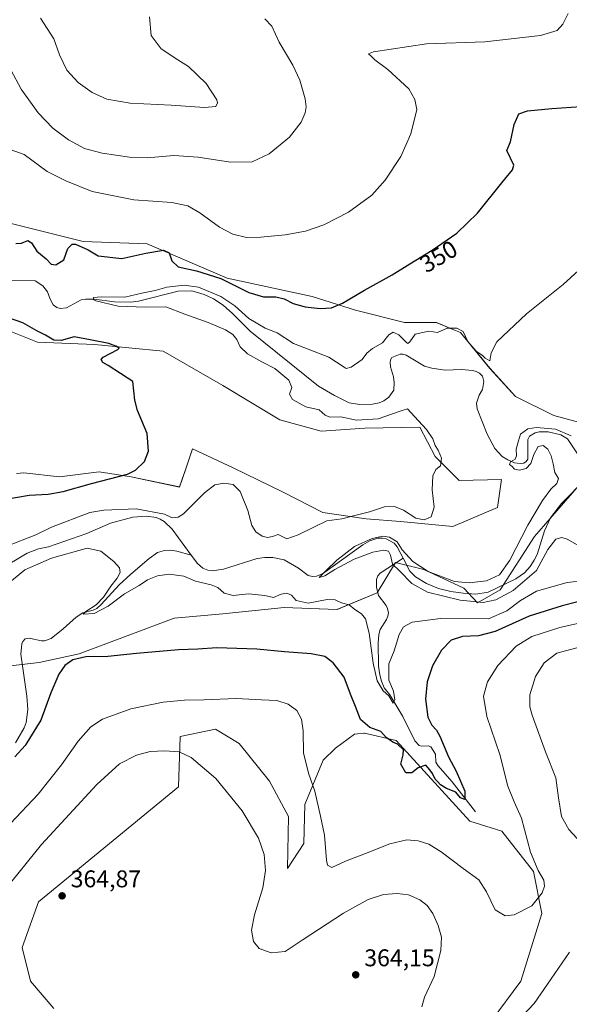
# Model space of a CAD drawing. Units: metres. Extents: x 622621 to 626106, y 4641592 to 4643965.
# Drawn here: x 622868 to 623095, y 4641950 to 4642358 of the extents above; entities that cross this region are included whole.
import ezdxf
from ezdxf.enums import TextEntityAlignment as Align

# ---------------------------------------------------------------- set-up
doc = ezdxf.new("R2010")
doc.units = ezdxf.units.M
doc.header["$MEASUREMENT"] = 0
for name, color, linetype, lineweight in [('Corriente natural lineal', 142, 'Continuous', 13), ('Cultivos herbáceos CxS', 92, 'Continuous', 0), ('Curva de nivel maestra', 30, 'Continuous', 30), ('Curva de nivel normal', 30, 'Continuous', 0), ('Matorral CxS', 135, 'Continuous', 0), ('Núcleo urbano CxS', 7, 'Continuous', 0), ('Punto de cota en terreno', 7, 'Continuous', 0), ('Rótulo de curva de nivel directora', 7, 'Continuous', 0), ('Rótulo de punto de cota en terreno', 7, 'Continuous', 0)]:
    doc.layers.add(name, color=color, linetype=linetype, lineweight=lineweight)
doc.styles.add('Style-Arial', font='txt')

# ---------------------------------------------------------------- blocks, each defined once
blk = doc.blocks.new('*U10')
at = {"layer": 'Matorral CxS', "color": 135, "linetype": 'Continuous', "lineweight": 0}
for points in [[(623062.7769, 4641942.9687, 358.1063), (623075.0123, 4641959.5731, 357.1852), (623083.7517, 4641987.5387, 355.5216), (623080.2561, 4642005.0167, 354.7186), (623067.1481, 4642021.6223, 353.0572), (623053.8751, 4642025.8509, 351.6274), (623023.4521, 4642059.2009, 348.7004), (623010.3495, 4642062.2309, 350.2873), (623010.1095, 4642062.2871, 350.3109), (623007.5135, 4642062.0295, 350.6173), (623006.1649, 4642061.8957, 350.8941), (622998.3741, 4642056.0503, 352.45), (622993.2361, 4642051.0529, 353.5734), (622985.7157, 4642032.6699, 356.5237), (622985.2113, 4642016.5435, 357.326), (622978.4823, 4642006.2073, 359.0135), (622978.8809, 4642027.7393, 358.2775), (622971.1107, 4642042.4117, 358.2481), (622958.4519, 4642057.9989, 358.5465), (622948.7149, 4642063.8439, 357.8977), (622934.1097, 4642060.9219, 358.531), (622933.4371, 4642039.9743, 362.5666), (622875.5783, 4641992.4829, 363.5523), (622868.7641, 4641973.5559, 364.3292), (622872.2597, 4641959.5731, 364.3608), (622881.8729, 4641948.2121, 364.3506)], [(622853.0353, 4642088.9141, 349.7267), (622875.7579, 4642091.5361, 347.3662), (622892.3629, 4642095.0317, 349.0687), (622913.3373, 4642102.8969, 348.4067), (622931.6901, 4642109.8885, 348.1504), (622951.7907, 4642111.6363, 347.3185), (622977.1347, 4642114.2581, 346.1828), (622998.9829, 4642113.3843, 345.5557), (623015.5877, 4642120.3757, 342.3724), (623023.2177, 4642132.9313, 340.1508), (623034.9029, 4642130.0085, 340.8081), (623051.4561, 4642122.2153, 340.3355), (623057.0401, 4642116.2203, 340.4238), (623066.4363, 4642121.5441, 339.5265), (623080.6677, 4642143.6473, 339.0763), (623100.1423, 4642166.0545, 337.7511)]]:
    blk.add_polyline3d(points, dxfattribs=at)
blk = doc.blocks.new('*U14')
at = {"layer": 'Cultivos herbáceos CxS', "color": 92, "linetype": 'Continuous', "lineweight": 0}
for points in [[(622881.8729, 4641948.2121, 364.3506), (622872.2597, 4641959.5731, 364.3608), (622868.7641, 4641973.5559, 364.3292), (622875.5783, 4641992.4829, 363.5523), (622933.4371, 4642039.9743, 362.5666), (622934.1097, 4642060.9219, 358.531), (622948.7149, 4642063.8439, 357.8977), (622958.4519, 4642057.9989, 358.5465), (622971.1107, 4642042.4117, 358.2481), (622978.8809, 4642027.7393, 358.2775), (622978.4823, 4642006.2073, 359.0135), (622985.2113, 4642016.5435, 357.326), (622985.7157, 4642032.6699, 356.5237), (622993.2361, 4642051.0529, 353.5734), (622998.3741, 4642056.0503, 352.45), (623006.1649, 4642061.8957, 350.8941), (623007.5135, 4642062.0295, 350.6173), (623010.1095, 4642062.2871, 350.3109), (623010.3495, 4642062.2309, 350.2873), (623023.4521, 4642059.2009, 348.7004), (623053.8751, 4642025.8509, 351.6274), (623067.1481, 4642021.6223, 353.0572), (623080.2561, 4642005.0167, 354.7186), (623083.7517, 4641987.5387, 355.5216), (623075.0123, 4641959.5731, 357.1852), (623062.7769, 4641942.9687, 358.1063)], [(623104.5053, 4642189.5079, 341.965), (623088.6599, 4642193.7337, 343.4324), (623072.8141, 4642201.6559, 344.1696), (623062.2505, 4642213.2765, 344.3993), (623050.1023, 4642228.0659, 345.2486), (623047.2431, 4642229.2699, 345.3286), (623040.0669, 4642232.2915, 346.2931), (623026.8619, 4642232.2911, 346.7921), (623006.6357, 4642237.3753, 349.1323), (622988.6479, 4642243.0555, 351.7993), (622953.6193, 4642250.6295, 351.3977), (622920.4841, 4642264.8303, 352.0698), (622893.9753, 4642265.7767, 351.4876), (622863.6803, 4642273.3511, 352.4601), (622836.2251, 4642281.8717, 353.8348), (622814.4501, 4642293.2323, 354.8676), (622784.1547, 4642313.1133, 355.0137), (622768.0607, 4642332.9947, 355.8473), (622742.4989, 4642354.7693, 358.9661), (622714.0971, 4642373.7039, 357.7514), (622691.3755, 4642379.3843, 359.3245), (622662.9733, 4642381.2781, 359.5449), (622647.6008, 4642383.5554, 359.8302), (622643.9611, 4642594.2958, 369.1681)], [(622846.6385, 4642235.4821, 351.3464), (622875.0401, 4642224.1209, 351.1759), (622898.7087, 4642223.1747, 349.9272), (622927.1105, 4642220.3343, 348.3316), (622951.7249, 4642206.1337, 347.8107), (622975.3929, 4642191.9329, 346.4221), (622992.4339, 4642187.1991, 346.3172), (623010.4873, 4642188.4519, 345.4553), (623033.1999, 4642188.9799, 345.157), (623039.5375, 4642176.8321, 345.0692), (623049.5731, 4642166.7951, 344.3349), (623067.0033, 4642167.3241, 342.7858), (623065.4185, 4642155.7043, 342.9728), (623046.9315, 4642147.7811, 344.2405), (623025.2761, 4642149.8937, 344.6756), (623011.0147, 4642150.9503, 344.8998), (622993.0563, 4642153.5913, 345.6228), (622976.6825, 4642162.0423, 346.6373), (622956.0831, 4642172.0777, 347.0582), (622939.1811, 4642180.0005, 348.1524), (622936.5401, 4642172.0777, 347.9213), (622933.8989, 4642164.1549, 347.6714), (622913.8277, 4642168.3803, 350.4224), (622900.6229, 4642170.4931, 352.0261), (622884.2487, 4642168.3805, 352.6794), (622869.4593, 4642169.9651, 352.7364), (622866.3873, 4642169.7843, 352.7085)]]:
    blk.add_polyline3d(points, dxfattribs=at)
blk = doc.blocks.new('5PATER')
at = {"layer": 'Núcleo urbano CxS', "linetype": 'Continuous', "lineweight": 0}
h = blk.add_hatch(color=51, dxfattribs=at)
edge = h.paths.add_edge_path()
edge.add_ellipse((0, 0), major_axis=(-0.11, -0.111), ratio=0.999422, start_angle=0, end_angle=360)

msp = doc.modelspace()

# ---------------------------------------------------------------- linework, layer by layer
at = {"layer": 'Corriente natural lineal', "color": 142, "linetype": 'Continuous', "lineweight": 13}
for points in [[(622863.58, 4642249.66, 346.78), (622874.08, 4642249.45, 346.96), (622877.29, 4642247.46, 346.81), (622879.2, 4642245.01, 346.87), (622880.35, 4642241.94, 346.39), (622881.63, 4642239.56, 346.12), (622883.08, 4642238.47, 345.92), (622884.52, 4642238, 345.91), (622887.16, 4642238.27, 346.11), (622893.18, 4642241.58, 346.38), (622894.99, 4642241.92, 346.18), (622898.5, 4642241.89, 345.78), (622906.92, 4642240.78, 345.65), (622913.51, 4642240.62, 345.59), (622916.86, 4642241.03, 345.51), (622933.24, 4642245.19, 345.6), (622938.96, 4642245.3, 345.86), (622944.02, 4642243.9, 345.57), (622947.94, 4642242.01, 345.11), (622951.9, 4642239.43, 344.97), (622955.76, 4642236.01, 344.77), (622963.09, 4642228.72, 344.42), (622991.39, 4642205.88, 343.49), (622997.97, 4642202.02, 343.38), (623004.06, 4642198.99, 343.33), (623008.36, 4642198.35, 343.22), (623013.69, 4642198.42, 343.15), (623016.47, 4642199.03, 343.07), (623018.3, 4642199.82, 343.04), (623020.43, 4642201.39, 342.95), (623022.45, 4642204.24, 342.73), (623022.64, 4642207.37, 342.55), (623022.37, 4642209.8, 342.5), (623021.1, 4642213.96, 342.64), (623020.94, 4642215.75, 342.82), (623021.09, 4642216.76, 342.89), (623021.6, 4642217.82, 342.98), (623025.05, 4642219.21, 343.3), (623026.27, 4642219.09, 343.24), (623027.56, 4642218.68, 343.05), (623035.23, 4642214.22, 342.31), (623038.17, 4642213.32, 342.06), (623043.73, 4642212.47, 341.81), (623050.3, 4642212.78, 341.76), (623055.13, 4642212.4, 342.04), (623056.6, 4642211.98, 342.15), (623057.99, 4642211.28, 342.28), (623059.15, 4642210.02, 342.38), (623059.68, 4642207.78, 341.94), (623059.19, 4642204.58, 341.57), (623057.79, 4642202.19, 341.17), (623056.75, 4642198.83, 341.14), (623056.95, 4642196.58, 341.1), (623061.05, 4642186.05, 341.09), (623064.29, 4642180.06, 340.78), (623067.32, 4642176.74, 340.62), (623069.62, 4642175.37, 340.6), (623072.45, 4642174.22, 340.32), (623074.75, 4642173.89, 340.03), (623076.26, 4642174.05, 339.81), (623077.17, 4642174.66, 339.58), (623077.86, 4642175.63, 339.42), (623077.86, 4642183.79, 339.45), (623078.57, 4642185.18, 339.92), (623080.98, 4642186.63, 340.34), (623082.61, 4642186.94, 340.41), (623086.36, 4642187.01, 341.02), (623091.59, 4642185.8, 340.94), (623094.34, 4642184.14, 340.4), (623099.07, 4642177.08, 338.88)], [(623026.3, 4642134.63, 340.55), (623029.1, 4642129.31, 340.39), (623031.45, 4642126.95, 340.2), (623035.99, 4642124.15, 340.08), (623040.92, 4642122.19, 339.92), (623046.13, 4642120.86, 340.19), (623051.12, 4642120.15, 340.29), (623056.42, 4642119.77, 340.07), (623061.46, 4642120.61, 339.88), (623072.97, 4642126.13, 339.31), (623076.48, 4642128.63, 338.87), (623078.85, 4642131.22, 338.88), (623080.6, 4642133.85, 338.87), (623081.73, 4642136.26, 338.82), (623084.79, 4642146.07, 338.64), (623087.31, 4642151.34, 338.33), (623091.84, 4642157.37, 338.41), (623101.93, 4642167.56, 337.46)], [(622859.4, 4642130.04, 343.97), (622870.83, 4642136.75, 344.08), (622875.53, 4642138.53, 343.88), (622879.62, 4642139.39, 343.74), (622895.47, 4642144.93, 343.42), (622905.28, 4642149.16, 343.47), (622914.53, 4642151.68, 344.01), (622920.17, 4642152.12, 344.51), (622924.21, 4642151.47, 344.76), (622925.86, 4642150.89, 344.7), (622927.52, 4642149.86, 344.39), (622930.81, 4642146.73, 343.98), (622938.7, 4642135.95, 342.31)], [(622938.7, 4642135.95, 342.31), (622941.22, 4642132.49, 341.82), (622943.5, 4642130.58, 341.86), (622945.52, 4642129.74, 341.82), (622947.4, 4642129.49, 341.7), (622952, 4642130.2, 341.9), (622966, 4642134.53, 341.26), (622969.14, 4642134.97, 341.24), (622972.48, 4642134.9, 341.16), (622977.14, 4642134.06, 342.04), (622983.03, 4642130.61, 342), (622987.07, 4642127.49, 340.78), (622988.86, 4642127.06, 340.83), (622990.5, 4642127.19, 340.79), (622992.94, 4642128.23, 340.88), (623009.61, 4642140.16, 341.31), (623012.57, 4642141.84, 341.51), (623015.91, 4642142.91, 341.96), (623017.78, 4642143.04, 342.09), (623019.37, 4642142.76, 342.2), (623022.69, 4642140.84, 341.78), (623023.8, 4642139.38, 341.35), (623026.3, 4642134.63, 340.55)], [(622865.96, 4642058.24, 349.15), (622869.6, 4642064.52, 348.73), (622870.46, 4642066.71, 348.49), (622871.11, 4642072.06, 348.1), (622870.71, 4642077.52, 347.67), (622868.26, 4642094.9, 347.25), (622868.56, 4642099.16, 347.41), (622869.05, 4642100.22, 347.45), (622870.02, 4642101.34, 347.45), (622871.66, 4642101.55, 347.26), (622876.73, 4642100.43, 346.72), (622878.01, 4642100.5, 346.66), (622880.74, 4642101.39, 346.49), (622885.71, 4642105.42, 346.77), (622891.12, 4642110.29, 346.92), (622893.79, 4642112.05, 346.89), (622898.17, 4642113.11, 346.25), (622899.66, 4642113.92, 346.18), (622901.5, 4642115.45, 346.03), (622908.92, 4642123.64, 344.88), (622913.66, 4642128.08, 344.48), (622921.24, 4642134.49, 343.64), (622924.72, 4642136.98, 343.29), (622927.67, 4642137.8, 343), (622930.17, 4642137.98, 342.78), (622932.68, 4642137.6, 342.57), (622938.7, 4642135.95, 342.31)], [(623056.33, 4642029.62, 351.5), (623046.58, 4642042.12, 349.49), (623040.67, 4642048.85, 348.68), (623039.89, 4642050.23, 348.54), (623039.75, 4642053.62, 348.32), (623037.86, 4642056.64, 348.02), (623036.69, 4642056.94, 347.77), (623033.96, 4642056.9, 347.34), (623033, 4642057.11, 347.19), (623031.22, 4642059.09, 347.15), (623026.27, 4642069.18, 346.31), (623020.84, 4642078.18, 345.47), (623018.51, 4642081.01, 345.18), (623017.37, 4642083.78, 344.78), (623016.65, 4642086.38, 344.97), (623016.14, 4642090, 345.06), (623015.99, 4642099.7, 344.35), (623016.3, 4642103.13, 343.88), (623016.9, 4642105.14, 343.52), (623019.42, 4642109.28, 343.01), (623019.98, 4642110.72, 342.87), (623020.24, 4642112.04, 342.74), (623019.93, 4642113.85, 342.62), (623019.3, 4642115.11, 342.51), (623016.14, 4642119.17, 342.38), (623015.37, 4642122.66, 342.18), (623015.26, 4642125.81, 341.84), (623015.93, 4642127.38, 341.57), (623016.77, 4642128.53, 341.32), (623026.3, 4642134.63, 340.55)]]:
    msp.add_polyline3d(points, dxfattribs=at)
at = {"layer": 'Cultivos herbáceos CxS', "color": 92, "linetype": 'Continuous', "lineweight": 0}
for points in [[(622647.6, 4642383.56, 359.83), (622662.97, 4642381.28, 359.54), (622691.38, 4642379.38, 359.32), (622714.1, 4642373.7, 357.75), (622742.5, 4642354.77, 358.97), (622768.06, 4642332.99, 355.85), (622784.15, 4642313.11, 355.01), (622814.45, 4642293.23, 354.87), (622836.23, 4642281.87, 353.83), (622863.68, 4642273.35, 352.46), (622893.98, 4642265.78, 351.49), (622920.48, 4642264.83, 352.07), (622953.62, 4642250.63, 351.4), (622988.65, 4642243.06, 351.8), (623006.64, 4642237.38, 349.13), (623026.86, 4642232.29, 346.79), (623040.07, 4642232.29, 346.29), (623047.24, 4642229.27, 345.33), (623050.1, 4642228.07, 345.25), (623062.25, 4642213.28, 344.4), (623072.81, 4642201.66, 344.17), (623088.66, 4642193.73, 343.43), (623104.51, 4642189.51, 341.96)], [(622846.64, 4642235.48, 351.35), (622875.04, 4642224.12, 351.18), (622898.71, 4642223.17, 349.93), (622927.11, 4642220.33, 348.33), (622951.72, 4642206.13, 347.81), (622975.39, 4642191.93, 346.42), (622992.43, 4642187.2, 346.32), (623010.49, 4642188.45, 345.46), (623033.2, 4642188.98, 345.16), (623039.54, 4642176.83, 345.07), (623049.57, 4642166.8, 344.33), (623067, 4642167.32, 342.79), (623065.42, 4642155.7, 342.97), (623046.93, 4642147.78, 344.24), (623025.28, 4642149.89, 344.68), (623011.01, 4642150.95, 344.9), (622993.06, 4642153.59, 345.62), (622976.68, 4642162.04, 346.64), (622956.08, 4642172.08, 347.06), (622939.18, 4642180, 348.15), (622936.54, 4642172.08, 347.92), (622933.9, 4642164.15, 347.67), (622913.83, 4642168.38, 350.42), (622900.62, 4642170.49, 352.03), (622884.25, 4642168.38, 352.68), (622869.46, 4642169.97, 352.74), (622866.39, 4642169.78, 352.71)], [(623062.78, 4641942.97, 358.11), (623075.01, 4641959.57, 357.19), (623083.75, 4641987.54, 355.52), (623080.26, 4642005.02, 354.72), (623067.15, 4642021.62, 353.06), (623053.88, 4642025.85, 351.63), (623023.45, 4642059.2, 348.7), (623010.35, 4642062.23, 350.29), (623010.11, 4642062.29, 350.31), (623007.51, 4642062.03, 350.62), (623006.16, 4642061.9, 350.89), (622998.37, 4642056.05, 352.45), (622993.24, 4642051.05, 353.57), (622985.72, 4642032.67, 356.52), (622985.21, 4642016.54, 357.33), (622978.48, 4642006.21, 359.01), (622978.88, 4642027.74, 358.28), (622971.11, 4642042.41, 358.25), (622958.45, 4642058, 358.55), (622948.71, 4642063.84, 357.9), (622934.11, 4642060.92, 358.53), (622933.44, 4642039.97, 362.57), (622875.58, 4641992.48, 363.55), (622868.76, 4641973.56, 364.33), (622872.26, 4641959.57, 364.36), (622881.87, 4641948.21, 364.35)]]:
    msp.add_polyline3d(points, dxfattribs=at)
at = {"layer": 'Curva de nivel maestra', "color": 30, "linetype": 'Continuous', "lineweight": 30, "elevation": 350, "flags": 128}
for points in [[(622866.07, 4642265), (622868.44, 4642265.1), (622871.05, 4642266.2), (622872.66, 4642265.26), (622874.81, 4642261.73), (622878.71, 4642258.64), (622880.78, 4642256.42), (622882.73, 4642256.06), (622885.98, 4642258.22), (622887.7, 4642262.89), (622889.47, 4642264.67), (622890.86, 4642264.74), (622896.01, 4642262.32), (622900.24, 4642259.9), (622909.97, 4642258.74), (622919.92, 4642260.94), (622927.15, 4642262.16), (622929.58, 4642261.03), (622930.62, 4642257.79), (622933.33, 4642255.29), (622940.8, 4642253.64), (622950.96, 4642250.42), (622962.57, 4642244.67), (622968.57, 4642242.92), (622973.71, 4642242.94), (622977.19, 4642242.09), (622980.83, 4642240.14), (622985.82, 4642238.8), (622992.05, 4642238.02), (622996.68, 4642238.29), (623001.26, 4642240.19), (623010.42, 4642245.66), (623021.78, 4642251.96), (623029.05, 4642256.58), (623038.38, 4642262.14), (623048.51, 4642269.3), (623057.04, 4642277.48), (623067.22, 4642290.01), (623071.58, 4642295.44), (623072.18, 4642297.43), (623069.21, 4642303.52), (623070.75, 4642306.98), (623072.29, 4642314.28), (623074.22, 4642318.68), (623077.8, 4642319.91), (623087.88, 4642320.87), (623099.79, 4642321.7)], [(622861.99, 4642159.14), (622871.61, 4642160.8), (622879.58, 4642161.12), (622885.77, 4642162.3), (622897.47, 4642165.65), (622912.3, 4642169.41), (622915.64, 4642171.13), (622919.39, 4642174.71), (622921.02, 4642179.05), (622920.47, 4642186.35), (622916.45, 4642195.88), (622915.37, 4642200.11), (622914.49, 4642207.78), (622904.29, 4642214.48), (622902.15, 4642215.66), (622901.43, 4642216.93), (622902.25, 4642217.85), (622908.39, 4642221.02), (622908.86, 4642221.68), (622907.57, 4642222.44), (622904.67, 4642223.52), (622896.9, 4642225.04), (622890.25, 4642226.32), (622884.92, 4642224.83), (622881.92, 4642224.98), (622878.38, 4642226.99), (622874.78, 4642228.79), (622869.06, 4642232.09), (622859.89, 4642235.28)], [(623109.88, 4642119.51), (623092.1, 4642114.96), (623078.44, 4642110.66), (623064.44, 4642104.38), (623057.55, 4642102.49), (623050.89, 4642102.2), (623046.22, 4642100.7), (623042.22, 4642096.65), (623038.54, 4642090.14), (623036.33, 4642083.49), (623035.65, 4642076.35), (623036.58, 4642068.93), (623038.18, 4642065.54), (623040.14, 4642063.49), (623041.55, 4642060.96), (623045.08, 4642052.43), (623048.21, 4642046.53), (623051.92, 4642038.24), (623051.91, 4642034.74), (623050.04, 4642035.53), (623048.16, 4642037.85), (623044.28, 4642039.3), (623041.78, 4642040.8), (623040.75, 4642042.1), (623039.58, 4642043.27), (623038.46, 4642045.48), (623037.32, 4642047.06), (623035.74, 4642049.02), (623032.5, 4642047.93), (623029.88, 4642045.87), (623027.44, 4642045.8), (623025.36, 4642049.46), (623026.31, 4642053.24), (623026.46, 4642055.38), (623024.04, 4642057.71), (623022.02, 4642058.57), (623019.33, 4642060.46), (623017.11, 4642062.87), (623012.5, 4642064.53), (623008.65, 4642067.94), (623006.62, 4642073.26), (623004.55, 4642078.4), (623002.01, 4642085.38), (622997.4, 4642091.43), (622993.94, 4642094.01), (622988.3, 4642095.07), (622977.2, 4642095.85), (622965.76, 4642097.08), (622949.22, 4642097.54), (622941.47, 4642097.06), (622933.4, 4642096.81), (622916.04, 4642095.28), (622904.2, 4642093.93), (622895.11, 4642093.9), (622889.68, 4642092.58), (622886.42, 4642090.31), (622883.91, 4642086.7), (622880.66, 4642078.9), (622876.43, 4642067.57), (622869.96, 4642057.09), (622865.73, 4642052.5)]]:
    msp.add_lwpolyline(points, dxfattribs=at)
at = {"layer": 'Curva de nivel normal', "color": 30, "linetype": 'Continuous', "lineweight": 0, "flags": 128}
for points, elevation in [([(622863.86, 4642303.88), (622869.54, 4642301.8), (622879.1, 4642294.71), (622886.76, 4642290.84), (622897.68, 4642286.51), (622914.91, 4642282.99), (622930.69, 4642281.98), (622937.3, 4642280.59), (622942.31, 4642277.6), (622950.39, 4642271.68), (622955.89, 4642268.84), (622961.58, 4642267.51), (622967.52, 4642267.52), (622977.56, 4642268.54), (622986, 4642270.12), (622993.59, 4642272.71), (623003.77, 4642277.97), (623013.33, 4642284.93), (623018.94, 4642291.14), (623025.44, 4642300.92), (623029.48, 4642310.29), (623031.96, 4642320.38), (623031.22, 4642324.51), (623028.74, 4642329.04), (623020.03, 4642336.98), (623014.69, 4642340.98), (623013.12, 4642342.53), (623011.95, 4642343.48), (623014.12, 4642344.33), (623035.99, 4642347.64), (623060.16, 4642348.39), (623083.21, 4642351.12), (623090.09, 4642353.16), (623092.46, 4642355.76), (623094.55, 4642360.21)], 355), ([(622864.06, 4642336.81), (622868.34, 4642328.84), (622875.31, 4642319.06), (622881.44, 4642312.72), (622887.94, 4642307.88), (622894.52, 4642304.28), (622901.79, 4642302.35), (622913.21, 4642300.64), (622920.47, 4642300.41), (622931.48, 4642301.34), (622941.61, 4642300.64), (622954.91, 4642298.66), (622963.91, 4642298.8), (622970.9, 4642302.01), (622979.29, 4642309.03), (622984.1, 4642315.14), (622985.84, 4642319.07), (622986.2, 4642321.49), (622985.76, 4642324.85), (622983.58, 4642332.52), (622980.7, 4642338.81), (622975, 4642348.34), (622972.04, 4642354.92), (622969.07, 4642357.99)], 360), ([(622876.38, 4642358.31), (622881.79, 4642349.75), (622884.15, 4642343.1), (622887.28, 4642336.66), (622891.88, 4642331.6), (622897.76, 4642327.47), (622903.8, 4642324.73), (622913.48, 4642323.08), (622930.42, 4642322.26), (622944.21, 4642321.24), (622948.82, 4642321.74), (622949.57, 4642323.13), (622949.29, 4642324.43), (622944.88, 4642331.16), (622937.55, 4642338.28), (622933.12, 4642340.98), (622926.24, 4642345.5), (622922.08, 4642351), (622921.47, 4642358.82)], 365), ([(622862.48, 4642139.68), (622874.44, 4642144.36), (622880.85, 4642147.51), (622896.7, 4642153.55), (622902.5, 4642154.6), (622915.91, 4642155.11), (622927.59, 4642152.92), (622930.74, 4642151.42), (622933.29, 4642151.69), (622935.46, 4642153.09), (622944.13, 4642161.74), (622948.46, 4642165.1), (622952.24, 4642165.74), (622955.99, 4642165.23), (622958.98, 4642162.26), (622962.13, 4642154.45), (622963.75, 4642148.28), (622965.47, 4642145.53), (622967.99, 4642143.74), (622970.22, 4642143.28), (622972.25, 4642143.7), (622974.6, 4642144.54), (622978.24, 4642142.66), (622982.86, 4642144.41), (622989.4, 4642147.52), (622994.72, 4642150.11), (623001, 4642150.99), (623006.42, 4642152.37), (623012.38, 4642153.85), (623018.59, 4642155.91), (623022.78, 4642156.1), (623026.44, 4642154.6), (623031.62, 4642151.3), (623035.05, 4642150.53), (623037.92, 4642151.84), (623039.13, 4642155.78), (623038.34, 4642162.93), (623038.68, 4642168.84), (623039.86, 4642171.37), (623041.85, 4642172.91), (623042.23, 4642176.05), (623040.79, 4642179.45), (623039.62, 4642181.29), (623038.57, 4642184.16), (623035.98, 4642188), (623031.08, 4642193.32), (623028.18, 4642196.57), (623025.59, 4642195.75), (623021.92, 4642194.47), (623015.96, 4642192.43), (623007.02, 4642191.82), (623000.56, 4642193.16), (622996.08, 4642193.05), (622994.03, 4642193.85), (622991.54, 4642196.1), (622986.11, 4642197.41), (622980.52, 4642200.36), (622979.27, 4642202.52), (622980.26, 4642205.33), (622979.1, 4642208.35), (622973.21, 4642213.16), (622967.88, 4642215.94), (622961.97, 4642219.29), (622958.98, 4642222.22), (622957.58, 4642225.27), (622955.95, 4642227.35), (622952.82, 4642229.23), (622945.66, 4642232.2), (622936.02, 4642235.67), (622928.2, 4642238.78), (622919.61, 4642238.65), (622908.41, 4642239.02), (622899.21, 4642241.22), (622898.14, 4642241.82), (622898.32, 4642242.54), (622901.56, 4642242.83), (622911.16, 4642242.81), (622918.25, 4642244.34), (622923.83, 4642245.53), (622928.63, 4642246.9), (622935.77, 4642247.72), (622941.71, 4642246.86), (622950.96, 4642242.99), (622956.69, 4642239.2), (622962.54, 4642233.91), (622969.31, 4642229.85), (622974.2, 4642228.02), (622980.98, 4642223.54), (622995.58, 4642217.93), (623001.9, 4642213.79), (623002.82, 4642213.27), (623004.9, 4642213.77), (623009.39, 4642217), (623011.36, 4642219.51), (623013.67, 4642221.54), (623017.76, 4642223.9), (623020.36, 4642227.14), (623022.26, 4642228.2), (623024.56, 4642227.16), (623027.7, 4642223.99), (623028.34, 4642223.55), (623029.1, 4642224.2), (623031.3, 4642227.4), (623036.97, 4642228.65), (623040.49, 4642228.17), (623044.55, 4642229.97), (623048.52, 4642229.96), (623051.19, 4642228.51), (623053.05, 4642224.45), (623056.49, 4642220.41), (623059.18, 4642218.65), (623060.32, 4642217.5), (623062.15, 4642216.4), (623062.7, 4642219.76), (623065.04, 4642224.28), (623077.34, 4642235.87), (623092.54, 4642248.02), (623120.88, 4642273.98)], 345), ([(623098.32, 4642140.16), (623094.19, 4642142.53), (623091.94, 4642143.28), (623089.53, 4642142.5), (623086.25, 4642138.33), (623081.49, 4642129.64), (623071.83, 4642121.28), (623064.68, 4642117.38), (623059.41, 4642116.4), (623049.99, 4642117.33), (623036.42, 4642120.65), (623029.9, 4642124.25), (623024.78, 4642129.42), (623021.9, 4642132.18), (623021.09, 4642135.87), (623020.24, 4642137.56), (623018.33, 4642137.98), (623013.75, 4642137.23), (623006.05, 4642134.23), (622998.04, 4642129.99), (622993.91, 4642127.44), (622991.66, 4642126.75), (622994.46, 4642129.63), (622998.9, 4642133.89), (623006.23, 4642139.46), (623013.56, 4642142.88), (623017.94, 4642143.76), (623020.73, 4642143.43), (623023.8, 4642141.45), (623025.9, 4642138.12), (623030.39, 4642133.26), (623036.72, 4642129.21), (623047.65, 4642124.99), (623053.64, 4642124.5), (623060.81, 4642125.27), (623066.22, 4642127.82), (623070.48, 4642133.93), (623077.95, 4642148.36), (623083.97, 4642158.58), (623087.44, 4642163.24), (623089.92, 4642165.64), (623090.59, 4642167.64), (623089.03, 4642170.21), (623088.46, 4642173.8), (623087.59, 4642177), (623086.12, 4642179.75), (623084.2, 4642181.29), (623082.16, 4642180.88), (623080.4, 4642177.55), (623079.13, 4642173.88), (623077.23, 4642171.77), (623074.42, 4642171.09), (623072.39, 4642171.6), (623071.37, 4642172.7), (623070.33, 4642173.52), (623070.68, 4642174.62), (623072.68, 4642175.61), (623073.27, 4642177.04), (623073.09, 4642179.76), (623074.02, 4642183.29), (623074.9, 4642186), (623077.89, 4642188.2), (623081.55, 4642188.79), (623089.37, 4642188.04), (623095.84, 4642185.29)], 340), ([(623101.78, 4642125.46), (623094.21, 4642124.56), (623081.46, 4642121.02), (623074.91, 4642117.1), (623069.29, 4642112.95), (623061.67, 4642109.56), (623041.78, 4642109.74), (623030.05, 4642108.17), (623026.42, 4642106.25), (623024.75, 4642103.13), (623022.61, 4642096.34), (623020.47, 4642090.89), (623020.38, 4642084.23), (623022.29, 4642079.57), (623022.85, 4642076.03), (623022.24, 4642074.62), (623020.37, 4642077.71), (623018.02, 4642079.83), (623015.58, 4642083.86), (623013.93, 4642091.23), (623012.32, 4642103.63), (623010.74, 4642109.51), (623009.12, 4642111.6), (623006.36, 4642113.47), (623004.06, 4642115.38), (623000.82, 4642116.16), (622998.28, 4642117.41), (622994.87, 4642117.53), (622987, 4642116.08), (622982.11, 4642117.11), (622980.19, 4642119.31), (622978.25, 4642120.19), (622975.95, 4642119.78), (622972.7, 4642118.45), (622969.11, 4642119.21), (622962.41, 4642119.87), (622956.1, 4642119.26), (622952.34, 4642120.21), (622949.76, 4642122.49), (622946.94, 4642123.68), (622940.47, 4642125.16), (622935.6, 4642127.3), (622929.52, 4642128.09), (622924.72, 4642127.38), (622920.62, 4642125.66), (622917.18, 4642123.4), (622911.12, 4642119.94), (622904.37, 4642114.86), (622898.48, 4642111.83), (622893.94, 4642111.56), (622895.12, 4642112.57), (622899.37, 4642115.38), (622902.4, 4642118.5), (622905.38, 4642123.1), (622908.01, 4642126.36), (622909.31, 4642128.77), (622909, 4642130.65), (622906.7, 4642133.34), (622901.27, 4642137.57), (622895.69, 4642138.82), (622880.92, 4642134.64), (622869.83, 4642129.81), (622864.34, 4642125.31)], 345), ([(623108.21, 4642109.87), (623091.21, 4642105.94), (623079.51, 4642102.23), (623073.12, 4642098.29), (623065.53, 4642090.23), (623061.24, 4642083.56), (623059.61, 4642077.5), (623060.92, 4642069.1), (623066.35, 4642053.36), (623069.63, 4642040.31), (623072.27, 4642033.8), (623075.34, 4642027.09), (623079.01, 4642012.96), (623082.21, 4642005.42), (623084.56, 4642001.38), (623084.81, 4641998.91), (623083.87, 4641996.09), (623079.51, 4641990.74), (623072.25, 4641987.02), (623068.55, 4641986.6), (623064.42, 4641989.12), (623060.87, 4641996.61), (623057.6, 4642001.57), (623051.22, 4642006.25), (623042.12, 4642013.14), (623036.95, 4642016.31), (623032.59, 4642017.74), (623027.86, 4642018.06), (623020.87, 4642016.42), (623010.81, 4642012.44), (623002.53, 4642009.21), (622996.78, 4642006.58), (622995.01, 4642007.61), (622994.58, 4642009.63), (622993.76, 4642019.96), (622992.13, 4642027.92), (622989.85, 4642038.26), (622987.27, 4642045.28), (622985.11, 4642053.9), (622984.95, 4642063.24), (622984.33, 4642068.01), (622982.32, 4642071.66), (622978.85, 4642074.27), (622974.1, 4642075.78), (622967.79, 4642076.09), (622957.3, 4642076.53), (622943.91, 4642076.02), (622935.91, 4642075.9), (622927.09, 4642075.09), (622913.64, 4642072.26), (622901.98, 4642068.03), (622897.11, 4642064.89), (622891.99, 4642058.9), (622885.08, 4642049.16), (622875.31, 4642036.94), (622863.97, 4642024.84)], 355), ([(623101.79, 4642098.49), (623089.93, 4642095.31), (623084.66, 4642091.35), (623081.09, 4642085.74), (623078.76, 4642078.11), (623078.77, 4642073.14), (623079.64, 4642069.66), (623085.22, 4642054.57), (623089.51, 4642043.81), (623090.55, 4642035.47), (623091.78, 4642027.79), (623094.94, 4642022.32), (623101.65, 4642015.02)], 360), ([(623034.04, 4641948.96), (623035.16, 4641952.92), (623039.11, 4641961.48), (623041.97, 4641972.32), (623042.15, 4641977.78), (623040.88, 4641982.56), (623038.62, 4641987.57), (623036.22, 4641990.92), (623033.28, 4641993.23), (623028.49, 4641995.26), (623023.9, 4641995.94), (623018.23, 4641995.49), (623011.87, 4641993.41), (623001.63, 4641987.77), (622984.51, 4641976.54), (622977.61, 4641971.88), (622971.77, 4641971.36), (622966.79, 4641973.16), (622964.43, 4641976.03), (622963.67, 4641980.68), (622964.87, 4641987.1), (622968.25, 4641998.15), (622969.44, 4642005.34), (622968.91, 4642012.04), (622966.58, 4642018.75), (622959.7, 4642030.16), (622948.92, 4642043.42), (622938.71, 4642052.18), (622933.67, 4642054.46), (622927.82, 4642054.97), (622921.75, 4642054.68), (622916.09, 4642053.12), (622909.08, 4642049.57), (622899.59, 4642041.01), (622876.69, 4642016.19), (622861.2, 4641996.83)], 360), ([(623095.13, 4641971.59), (623086.04, 4641958.27), (623080.49, 4641950.28), (623075.7, 4641945.2)], 360)]:
    msp.add_lwpolyline(points, dxfattribs=dict(at, elevation=elevation))
at = {"layer": 'Matorral CxS', "color": 135, "linetype": 'Continuous', "lineweight": 0}
for points in [[(622647.6, 4642383.56, 359.83), (622662.97, 4642381.28, 359.54), (622691.38, 4642379.38, 359.32), (622714.1, 4642373.7, 357.75), (622742.5, 4642354.77, 358.97), (622768.06, 4642332.99, 355.85), (622784.15, 4642313.11, 355.01), (622814.45, 4642293.23, 354.87), (622836.23, 4642281.87, 353.83), (622863.68, 4642273.35, 352.46), (622893.98, 4642265.78, 351.49), (622920.48, 4642264.83, 352.07), (622953.62, 4642250.63, 351.4), (622988.65, 4642243.06, 351.8), (623006.64, 4642237.38, 349.13), (623026.86, 4642232.29, 346.79), (623040.07, 4642232.29, 346.29), (623047.24, 4642229.27, 345.33), (623050.1, 4642228.07, 345.25), (623062.25, 4642213.28, 344.4), (623072.81, 4642201.66, 344.17), (623088.66, 4642193.73, 343.43), (623104.51, 4642189.51, 341.96)], [(622714.1, 4642373.7, 357.75), (622742.5, 4642354.77, 358.97), (622768.06, 4642332.99, 355.85), (622784.15, 4642313.11, 355.01), (622814.45, 4642293.23, 354.87), (622836.23, 4642281.87, 353.83), (622863.68, 4642273.35, 352.46), (622893.98, 4642265.78, 351.49), (622920.48, 4642264.83, 352.07), (622953.62, 4642250.63, 351.4), (622988.65, 4642243.06, 351.8), (623006.64, 4642237.38, 349.13), (623026.86, 4642232.29, 346.79), (623040.07, 4642232.29, 346.29), (623047.24, 4642229.27, 345.33), (623050.1, 4642228.07, 345.25), (623062.25, 4642213.28, 344.4), (623072.81, 4642201.66, 344.17), (623088.66, 4642193.73, 343.43), (623104.51, 4642189.51, 341.96)], [(622866.39, 4642169.78, 352.71), (622869.46, 4642169.97, 352.74), (622884.25, 4642168.38, 352.68), (622900.62, 4642170.49, 352.03), (622913.83, 4642168.38, 350.42), (622933.9, 4642164.15, 347.67), (622936.54, 4642172.08, 347.92), (622939.18, 4642180, 348.15), (622956.08, 4642172.08, 347.06), (622976.68, 4642162.04, 346.64), (622993.06, 4642153.59, 345.62), (623011.01, 4642150.95, 344.9), (623025.28, 4642149.89, 344.68), (623046.93, 4642147.78, 344.24), (623065.42, 4642155.7, 342.97), (623067, 4642167.32, 342.79), (623049.57, 4642166.8, 344.33), (623039.54, 4642176.83, 345.07), (623033.2, 4642188.98, 345.16), (623010.49, 4642188.45, 345.46), (622992.43, 4642187.2, 346.32), (622975.39, 4642191.93, 346.42), (622951.72, 4642206.13, 347.81), (622927.11, 4642220.33, 348.33), (622898.71, 4642223.17, 349.93), (622875.04, 4642224.12, 351.18), (622846.64, 4642235.48, 351.35)], [(622846.64, 4642235.48, 351.35), (622875.04, 4642224.12, 351.18), (622898.71, 4642223.17, 349.93), (622927.11, 4642220.33, 348.33), (622951.72, 4642206.13, 347.81), (622975.39, 4642191.93, 346.42), (622992.43, 4642187.2, 346.32), (623010.49, 4642188.45, 345.46), (623033.2, 4642188.98, 345.16), (623039.54, 4642176.83, 345.07), (623049.57, 4642166.8, 344.33), (623067, 4642167.32, 342.79), (623065.42, 4642155.7, 342.97), (623046.93, 4642147.78, 344.24), (623025.28, 4642149.89, 344.68), (623011.01, 4642150.95, 344.9), (622993.06, 4642153.59, 345.62), (622976.68, 4642162.04, 346.64), (622956.08, 4642172.08, 347.06), (622939.18, 4642180, 348.15), (622936.54, 4642172.08, 347.92), (622933.9, 4642164.15, 347.67), (622913.83, 4642168.38, 350.42), (622900.62, 4642170.49, 352.03), (622884.25, 4642168.38, 352.68), (622869.46, 4642169.97, 352.74), (622866.39, 4642169.78, 352.71)], [(623100.14, 4642166.05, 337.75), (623080.67, 4642143.65, 339.08), (623066.44, 4642121.54, 339.53), (623057.04, 4642116.22, 340.42), (623051.46, 4642122.22, 340.34), (623034.9, 4642130.01, 340.81), (623023.22, 4642132.93, 340.15), (623015.59, 4642120.38, 342.37), (622998.98, 4642113.38, 345.56), (622977.13, 4642114.26, 346.18), (622951.79, 4642111.64, 347.32), (622931.69, 4642109.89, 348.15), (622913.34, 4642102.9, 348.41), (622892.36, 4642095.03, 349.07), (622875.76, 4642091.54, 347.37), (622853.04, 4642088.91, 349.73)], [(623100.14, 4642166.05, 337.75), (623080.67, 4642143.65, 339.08), (623066.44, 4642121.54, 339.53), (623057.04, 4642116.22, 340.42), (623051.46, 4642122.22, 340.34), (623034.9, 4642130.01, 340.81), (623023.22, 4642132.93, 340.15), (623015.59, 4642120.38, 342.37), (622998.98, 4642113.38, 345.56), (622977.13, 4642114.26, 346.18), (622951.79, 4642111.64, 347.32), (622931.69, 4642109.89, 348.15), (622913.34, 4642102.9, 348.41), (622892.36, 4642095.03, 349.07), (622875.76, 4642091.54, 347.37), (622853.04, 4642088.91, 349.73)], [(623062.78, 4641942.97, 358.11), (623075.01, 4641959.57, 357.19), (623083.75, 4641987.54, 355.52), (623080.26, 4642005.02, 354.72), (623067.15, 4642021.62, 353.06), (623053.88, 4642025.85, 351.63), (623023.45, 4642059.2, 348.7), (623010.35, 4642062.23, 350.29), (623010.11, 4642062.29, 350.31), (623007.51, 4642062.03, 350.62), (623006.16, 4642061.9, 350.89), (622998.37, 4642056.05, 352.45), (622993.24, 4642051.05, 353.57), (622985.72, 4642032.67, 356.52), (622985.21, 4642016.54, 357.33), (622978.48, 4642006.21, 359.01), (622978.88, 4642027.74, 358.28), (622971.11, 4642042.41, 358.25), (622958.45, 4642058, 358.55), (622948.71, 4642063.84, 357.9), (622934.11, 4642060.92, 358.53), (622933.44, 4642039.97, 362.57), (622875.58, 4641992.48, 363.55), (622868.76, 4641973.56, 364.33), (622872.26, 4641959.57, 364.36), (622881.87, 4641948.21, 364.35)]]:
    msp.add_polyline3d(points, dxfattribs=at)

# ---------------------------------------------------------------- block references
at = {"layer": 'Cultivos herbáceos CxS', "color": 92, "linetype": 'Continuous', "lineweight": 0}
msp.add_blockref('*U14', (0, 0), dxfattribs=at)
at = {"layer": 'Matorral CxS', "color": 135, "linetype": 'Continuous', "lineweight": 0}
msp.add_blockref('*U10', (0, 0), dxfattribs=at)
at = {"layer": 'Punto de cota en terreno', "color": 7, "linetype": 'Continuous', "lineweight": 0, "xscale": 10, "yscale": 10, "zscale": 10}
for p in [(622885.29, 4641994.9, 364.87), (623006.73, 4641962.21, 364.15)]:
    msp.add_blockref('5PATER', p, dxfattribs=at)

# ---------------------------------------------------------------- texts
at = {"layer": 'Rótulo de curva de nivel directora', "color": 7, "linetype": 'Continuous', "lineweight": 0, "style": 'Style-Arial'}
msp.add_text('350', height=7, rotation=30.7917, dxfattribs=at).set_placement((623041, 4642259.59), align=Align.MIDDLE_CENTER)
at = {"layer": 'Rótulo de punto de cota en terreno', "color": 7, "linetype": 'Continuous', "lineweight": 0, "style": 'Style-Arial'}
for s, p in [('364,87', (622888.82, 4641998.43)), ('364,15', (623010.26, 4641965.74))]:
    msp.add_text(s, height=7, dxfattribs=at).set_placement(p)

doc.saveas('drawing.dxf')
